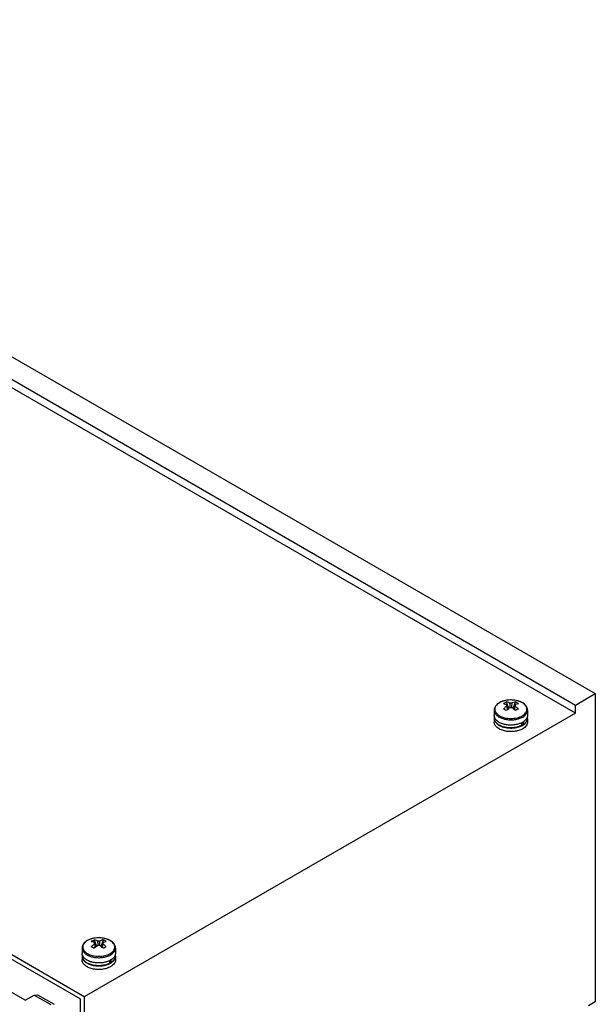
# Model space of a CAD drawing. Units: millimetres. Extents: x 186 to 1445, y 622 to 1655.
# Drawn here: x 1237 to 1445, y 1300 to 1655 of the extents above; entities that cross this region are included whole.
import ezdxf

# ---------------------------------------------------------------- set-up
doc = ezdxf.new("R2010")
doc.units = ezdxf.units.MM
doc.header["$LTSCALE"] = 148.057049
doc.layers.get('0').update_dxf_attribs({"linetype": 'CONTINUOUS'})

msp = doc.modelspace()

# ---------------------------------------------------------------- linework, layer by layer
at = {"color": 7, "linetype": 'CONTINUOUS'}
for p, q in [((1023.89, 1654.72), (1444.62, 1411.82)), ((1016.76, 1650.61), (1437.49, 1407.7)), ((1437.49, 1404.81), (1016.76, 1647.72)), ((1260.41, 1302.57), (839.68, 1545.48)), ((1258.99, 1301.76), (841.09, 1543.03)), ((1414.24, 1409.53), (1414.03, 1409.53)), ((1414.26, 1409.53), (1414.24, 1409.53)), ((1414.26, 1409.53), (1414.25, 1409.53)), ((1437.49, 1407.7), (1444.62, 1411.82)), ((1444.62, 1411.82), (1444.62, 1300.71)), ((1408.2, 1405.84), (1408.2, 1403.94)), ((1412.52, 1408.83), (1413.34, 1406.44)), ((1412.75, 1407.86), (1412.79, 1407.35)), ((1415.06, 1406.44), (1415.89, 1408.83)), ((1415.62, 1407.35), (1415.65, 1407.86)), ((1420.2, 1405.84), (1420.2, 1403.94)), ((1437.49, 1404.81), (1437.49, 1407.7)), ((1437.49, 1404.81), (1260.41, 1302.57)), ((1408.2, 1402.88), (1408.2, 1401.57)), ((1408.3, 1403.42), (1408.3, 1402.88)), ((1420.1, 1403.32), (1420.1, 1402.88)), ((1420.2, 1402.88), (1420.2, 1401.57)), ((1418.14, 1400.34), (1418.14, 1401.36)), ((1418.6, 1400.61), (1418.14, 1400.87)), ((1418.6, 1401.61), (1418.6, 1400.61)), ((1265.74, 1323.8), (1265.54, 1323.8)), ((1265.76, 1323.8), (1265.74, 1323.8)), ((1265.76, 1323.8), (1265.76, 1323.8)), ((1264.03, 1323.1), (1264.85, 1320.71)), ((1264.26, 1322.13), (1264.3, 1321.62)), ((1266.57, 1320.71), (1267.4, 1323.1)), ((1267.12, 1321.62), (1267.16, 1322.13)), ((1259.71, 1320.11), (1259.71, 1318.21)), ((1259.71, 1317.15), (1259.71, 1315.84)), ((1259.81, 1317.69), (1259.81, 1317.15)), ((1271.61, 1317.59), (1271.61, 1317.15)), ((1271.71, 1320.11), (1271.71, 1318.21)), ((1271.71, 1317.15), (1271.71, 1315.84)), ((1269.65, 1314.61), (1269.65, 1315.63)), ((1270.11, 1314.88), (1269.65, 1315.14)), ((1270.11, 1315.88), (1270.11, 1314.88)), ((1239.19, 1301.35), (1232.12, 1305.43)), ((1239.19, 1301.35), (1242.38, 1303.19)), ((1242.38, 1303.19), (1243.63, 1303.31)), ((1242.38, 1303.19), (1248.39, 1299.72)), ((1243.63, 1303.31), (1249.64, 1299.84)), ((1260.41, 1302.57), (1260.41, 1000.88)), ((1258.99, 1301.76), (1258.99, 1001.69)), ((1444.62, 1300.71), (1442.13, 1299.27))]:
    msp.add_line(p, q, dxfattribs=at)
for centre, radius, start, end in [((1413.87, 1401.39), 8.11, 104.3967, 107.9856), ((1414.2, 1399.68), 9.85, 90.9742, 97.7632), ((1414.21, 1399.64), 9.89, 84.7582, 89.7112), ((1414.27, 1400.21), 9.32, 78.5799, 84.8173), ((1414.44, 1401.05), 8.46, 74.0829, 78.6053), ((1412.81, 1403.89), 5.38, 119.9991, 120.579), ((1412.86, 1403.81), 5.48, 119.3949, 119.9989), ((1402.24, 1389.12), 19.53, 59.9902, 61.6506), ((1400.74, 1386.52), 22.53, 58.4642, 59.9745), ((1421.9, 1395.89), 13.59, 131.748, 133.6516), ((2057.15, 1453.23), 646.02, 184.07332, 184.19067), ((1421.62, 1396.2), 13.18, 131.5863, 131.7365), ((2221.67, 1461.61), 809.66, 183.76546, 183.88495), ((590.87, 1462.71), 825.56, 356.1135, 356.2307), ((1406.78, 1396.2), 13.18, 48.2642, 48.414), ((770.86, 1453.31), 646.43, 355.80532, 355.92258), ((1406.58, 1395.97), 13.48, 46.3412, 48.2603), ((1413.01, 1402.7), 6.77, 59.9726, 64.847), ((1412.85, 1402.41), 7.1, 55.2689, 59.9908), ((1415.52, 1403.77), 5.52, 60.0039, 61.1174), ((1410.34, 1402.85), 2.14, 164.9643, 165.2735), ((1415.19, 1407.2), 6.57, 292.3428, 296.9243), ((1415.36, 1406.87), 6.2, 296.95, 297.0986), ((1415.51, 1406.57), 5.86, 297.0654, 299.9882), ((1265.71, 1313.95), 9.85, 90.9742, 97.7632), ((1265.71, 1313.91), 9.89, 84.7582, 89.7112), ((1265.78, 1314.48), 9.32, 78.5799, 84.8173), ((1264.32, 1318.16), 5.38, 119.9991, 120.579), ((1264.37, 1318.08), 5.48, 119.3949, 119.9989), ((1265.38, 1315.66), 8.11, 104.3967, 107.9856), ((1253.75, 1303.39), 19.53, 59.9902, 61.6506), ((1252.24, 1300.79), 22.53, 58.4642, 59.9745), ((1273.4, 1310.16), 13.59, 131.748, 133.6516), ((1908.65, 1367.5), 646.02, 184.07332, 184.19067), ((1273.13, 1310.46), 13.18, 131.5863, 131.7365), ((2073.18, 1375.88), 809.66, 183.76546, 183.88495), ((442.38, 1376.98), 825.56, 356.1135, 356.2307), ((1258.29, 1310.46), 13.18, 48.2642, 48.414), ((622.37, 1367.58), 646.43, 355.80532, 355.92258), ((1258.09, 1310.24), 13.48, 46.3412, 48.2603), ((1264.52, 1316.97), 6.77, 59.9726, 64.847), ((1265.95, 1315.32), 8.46, 74.0829, 78.6053), ((1264.35, 1316.68), 7.1, 55.2689, 59.9908), ((1267.03, 1318.04), 5.52, 60.0039, 61.1174), ((1261.85, 1317.12), 2.14, 164.9643, 165.2735), ((1266.7, 1321.47), 6.57, 292.3428, 296.9243), ((1266.87, 1321.13), 6.2, 296.95, 297.0986), ((1267.02, 1320.84), 5.86, 297.0654, 299.9882)]:
    msp.add_arc(centre, radius, start, end, dxfattribs=at)
for points, knots in [([(1414.03, 1409.53), (1413.32, 1409.52), (1411.94, 1409.35), (1410.64, 1408.86), (1410.07, 1408.54)], [0, 0, 0, 0, 0.522043, 1, 1, 1, 1]), ([(1411.37, 1409.1), (1411.26, 1409.07), (1410.85, 1408.92), (1410.45, 1408.74), (1410.17, 1408.58)], [0, 0, 0, 0, 0.260154, 1, 1, 1, 1]), ([(1412.87, 1409.44), (1412.78, 1409.43), (1412.44, 1409.38), (1412.1, 1409.31), (1411.86, 1409.24)], [0, 0, 0, 0, 0.253661, 1, 1, 1, 1]), ([(1420.2, 1405.84), (1420.2, 1406.1), (1420.11, 1406.63), (1419.73, 1407.36), (1419.14, 1408), (1418.39, 1408.54), (1417.48, 1408.97), (1416.11, 1409.4), (1414.99, 1409.53), (1414.24, 1409.53)], [0, 0, 0, 0, 0.101225, 0.205874, 0.317187, 0.437492, 0.567489, 0.706258, 1, 1, 1, 1]), ([(1417.58, 1408.9), (1417.51, 1408.93), (1417.24, 1409.04), (1416.97, 1409.13), (1416.76, 1409.19)], [0, 0, 0, 0, 0.244431, 1, 1, 1, 1]), ([(1418.19, 1408.61), (1418.14, 1408.63), (1417.94, 1408.74), (1417.73, 1408.84), (1417.58, 1408.9)], [0, 0, 0, 0, 0.244082, 1, 1, 1, 1]), ([(1410.07, 1408.54), (1409.8, 1408.38), (1409.3, 1408.03), (1408.69, 1407.38), (1408.3, 1406.64), (1408.2, 1406.1), (1408.2, 1405.84)], [0, 0, 0, 0, 0.275684, 0.530292, 0.769184, 1, 1, 1, 1]), ([(1408.2, 1405.84), (1408.2, 1405.69), (1408.23, 1405.4), (1408.43, 1404.81), (1408.93, 1404.11), (1409.82, 1403.42), (1410.97, 1402.88), (1412.3, 1402.52), (1413.75, 1402.35), (1415.22, 1402.39), (1416.19, 1402.56), (1416.65, 1402.68)], [0, 0, 0, 0, 0.043145, 0.08758, 0.184117, 0.295306, 0.421716, 0.560605, 0.707203, 0.855689, 1, 1, 1, 1]), ([(1409.25, 1407.91), (1409.09, 1407.76), (1408.82, 1407.44), (1408.53, 1406.9), (1408.41, 1406.34), (1408.45, 1405.77), (1408.66, 1405.22), (1409.01, 1404.71), (1409.51, 1404.23), (1409.91, 1403.97), (1410.12, 1403.84)], [0, 0, 0, 0, 0.130418, 0.24988, 0.362335, 0.473289, 0.588622, 0.713168, 0.849915, 1, 1, 1, 1]), ([(1409.5, 1408.13), (1409.47, 1408.11), (1409.39, 1408.04), (1409.31, 1407.96), (1409.25, 1407.91)], [0, 0, 0, 0, 0.254314, 1, 1, 1, 1]), ([(1410.07, 1408.53), (1410.02, 1408.5), (1409.82, 1408.37), (1409.63, 1408.24), (1409.5, 1408.13)], [0, 0, 0, 0, 0.25792, 1, 1, 1, 1]), ([(1411.51, 1408.25), (1411.59, 1408.3), (1411.92, 1408.52), (1412.26, 1408.7), (1412.52, 1408.83)], [0, 0, 0, 0, 0.253179, 1, 1, 1, 1]), ([(1411.51, 1408.25), (1411.62, 1408.23), (1412.04, 1408.13), (1412.45, 1407.99), (1412.75, 1407.86)], [0, 0, 0, 0, 0.24049, 1, 1, 1, 1]), ([(1412.75, 1407.35), (1412.65, 1407.27), (1412.22, 1406.94), (1411.81, 1406.58), (1411.51, 1406.3)], [0, 0, 0, 0, 0.243674, 1, 1, 1, 1]), ([(1413.76, 1408.44), (1413.65, 1408.48), (1413.25, 1408.64), (1412.83, 1408.76), (1412.52, 1408.83)], [0, 0, 0, 0, 0.259932, 1, 1, 1, 1]), ([(1412.69, 1407.56), (1412.69, 1407.61), (1412.69, 1407.71), (1412.73, 1407.81), (1412.75, 1407.86)], [0, 0, 0, 0, 0.489889, 1, 1, 1, 1]), ([(1412.75, 1407.35), (1412.75, 1407.36), (1412.71, 1407.43), (1412.69, 1407.5), (1412.69, 1407.56)], [0, 0, 0, 0, 0.258574, 1, 1, 1, 1]), ([(1412.88, 1406.05), (1412.95, 1406.11), (1413.23, 1406.36), (1413.53, 1406.6), (1413.76, 1406.77)], [0, 0, 0, 0, 0.254605, 1, 1, 1, 1]), ([(1413.76, 1408.44), (1413.83, 1408.45), (1414.13, 1408.49), (1414.43, 1408.48), (1414.65, 1408.44)], [0, 0, 0, 0, 0.248583, 1, 1, 1, 1]), ([(1414.65, 1406.77), (1414.57, 1406.75), (1414.28, 1406.71), (1413.98, 1406.73), (1413.76, 1406.77)], [0, 0, 0, 0, 0.248583, 1, 1, 1, 1]), ([(1415.89, 1408.83), (1415.78, 1408.81), (1415.36, 1408.71), (1414.95, 1408.57), (1414.65, 1408.44)], [0, 0, 0, 0, 0.240489, 1, 1, 1, 1]), ([(1414.65, 1406.77), (1414.72, 1406.71), (1415.02, 1406.48), (1415.32, 1406.24), (1415.53, 1406.05)], [0, 0, 0, 0, 0.245334, 1, 1, 1, 1]), ([(1415.65, 1407.86), (1415.75, 1407.9), (1416.16, 1408.06), (1416.58, 1408.18), (1416.89, 1408.25)], [0, 0, 0, 0, 0.259932, 1, 1, 1, 1]), ([(1415.65, 1407.86), (1415.68, 1407.81), (1415.71, 1407.71), (1415.72, 1407.61), (1415.72, 1407.56)], [0, 0, 0, 0, 0.510111, 1, 1, 1, 1]), ([(1415.72, 1407.56), (1415.71, 1407.54), (1415.7, 1407.47), (1415.68, 1407.4), (1415.65, 1407.35)], [0, 0, 0, 0, 0.244104, 1, 1, 1, 1]), ([(1416.89, 1406.3), (1416.79, 1406.4), (1416.39, 1406.76), (1415.97, 1407.11), (1415.65, 1407.35)], [0, 0, 0, 0, 0.256196, 1, 1, 1, 1]), ([(1416.89, 1406.3), (1416.81, 1406.26), (1416.47, 1406.07), (1416.14, 1405.88), (1415.89, 1405.72)], [0, 0, 0, 0, 0.24084, 1, 1, 1, 1]), ([(1418.66, 1408.32), (1418.63, 1408.34), (1418.51, 1408.42), (1418.38, 1408.5), (1418.28, 1408.55)], [0, 0, 0, 0, 0.245407, 1, 1, 1, 1]), ([(1418.28, 1403.84), (1418.52, 1403.98), (1418.96, 1404.28), (1419.49, 1404.81), (1419.84, 1405.4), (1420, 1406.03), (1419.95, 1406.67), (1419.7, 1407.28), (1419.25, 1407.85), (1418.87, 1408.17), (1418.66, 1408.32)], [0, 0, 0, 0, 0.147164, 0.279757, 0.399535, 0.510841, 0.620249, 0.734911, 0.860464, 1, 1, 1, 1]), ([(1418.45, 1403.39), (1418.71, 1403.54), (1419.19, 1403.87), (1419.76, 1404.47), (1420.12, 1405.13), (1420.2, 1405.61), (1420.2, 1405.84)], [0, 0, 0, 0, 0.289809, 0.549048, 0.782229, 1, 1, 1, 1]), ([(1408.27, 1403.41), (1408.26, 1403.46), (1408.22, 1403.63), (1408.2, 1403.81), (1408.2, 1403.94)], [0, 0, 0, 0, 0.252755, 1, 1, 1, 1]), ([(1408.27, 1403.4), (1408.26, 1403.36), (1408.22, 1403.18), (1408.2, 1403.01), (1408.2, 1402.88)], [0, 0, 0, 0, 0.252686, 1, 1, 1, 1]), ([(1408.2, 1402.88), (1408.2, 1402.71), (1408.25, 1402.36), (1408.45, 1401.85), (1408.77, 1401.37), (1409.39, 1400.76), (1410.43, 1400.12), (1411.94, 1399.62), (1413.62, 1399.38), (1415.36, 1399.43), (1417, 1399.76), (1418, 1400.17), (1418.45, 1400.43)], [0, 0, 0, 0, 0.04286, 0.087488, 0.135322, 0.187287, 0.304552, 0.438223, 0.58257, 0.729726, 0.87132, 1, 1, 1, 1]), ([(1417.69, 1401.12), (1417.26, 1400.94), (1416.33, 1400.66), (1414.86, 1400.46), (1413.35, 1400.47), (1411.89, 1400.7), (1410.58, 1401.13), (1409.49, 1401.74), (1408.68, 1402.49), (1408.35, 1403.11), (1408.27, 1403.41)], [0, 0, 0, 0, 0.132882, 0.274257, 0.418316, 0.55889, 0.690281, 0.808162, 0.910696, 1, 1, 1, 1]), ([(1418.14, 1400.34), (1417.69, 1400.11), (1416.7, 1399.74), (1415.1, 1399.47), (1413.43, 1399.46), (1411.82, 1399.71), (1410.4, 1400.21), (1409.42, 1400.84), (1408.84, 1401.43), (1408.53, 1401.89), (1408.35, 1402.38), (1408.3, 1402.71), (1408.3, 1402.88)], [0, 0, 0, 0, 0.131319, 0.274209, 0.421408, 0.564912, 0.697351, 0.813503, 0.865076, 0.912663, 0.957177, 1, 1, 1, 1]), ([(1410.12, 1403.84), (1410.4, 1403.68), (1411.01, 1403.4), (1412.37, 1402.99), (1414.2, 1402.79), (1416.04, 1402.99), (1417.39, 1403.4), (1418, 1403.68), (1418.28, 1403.84)], [0, 0, 0, 0, 0.114273, 0.237563, 0.500037, 0.762489, 0.885757, 1, 1, 1, 1]), ([(1416.65, 1402.68), (1416.82, 1402.72), (1417.44, 1402.9), (1418.03, 1403.15), (1418.45, 1403.39)], [0, 0, 0, 0, 0.263303, 1, 1, 1, 1]), ([(1420.11, 1403.32), (1420.05, 1403.14), (1419.89, 1402.79), (1419.52, 1402.31), (1419.03, 1401.86), (1418.65, 1401.61), (1418.45, 1401.49)], [0, 0, 0, 0, 0.220449, 0.458342, 0.717721, 1, 1, 1, 1]), ([(1418.45, 1400.43), (1418.71, 1400.58), (1419.19, 1400.91), (1419.76, 1401.51), (1420.12, 1402.17), (1420.2, 1402.65), (1420.2, 1402.88)], [0, 0, 0, 0, 0.289807, 0.54905, 0.782228, 1, 1, 1, 1]), ([(1420.1, 1402.88), (1420.1, 1402.67), (1420.03, 1402.24), (1419.73, 1401.63), (1419.24, 1401.07), (1418.83, 1400.75), (1418.6, 1400.61)], [0, 0, 0, 0, 0.220847, 0.455357, 0.713451, 1, 1, 1, 1]), ([(1420.2, 1403.94), (1420.2, 1403.89), (1420.19, 1403.68), (1420.15, 1403.47), (1420.11, 1403.32)], [0, 0, 0, 0, 0.247894, 1, 1, 1, 1]), ([(1420.2, 1402.88), (1420.2, 1402.92), (1420.2, 1403.11), (1420.16, 1403.3), (1420.13, 1403.43)], [0, 0, 0, 0, 0.248316, 1, 1, 1, 1]), ([(1418.45, 1399.12), (1418, 1398.87), (1417, 1398.45), (1415.36, 1398.12), (1413.62, 1398.08), (1411.94, 1398.31), (1410.43, 1398.81), (1409.39, 1399.45), (1408.77, 1400.07), (1408.45, 1400.55), (1408.25, 1401.05), (1408.2, 1401.4), (1408.2, 1401.57)], [0, 0, 0, 0, 0.12868, 0.270273, 0.41743, 0.561777, 0.695448, 0.812714, 0.864678, 0.912512, 0.957141, 1, 1, 1, 1]), ([(1420.2, 1401.57), (1420.2, 1401.34), (1420.12, 1400.87), (1419.76, 1400.2), (1419.19, 1399.6), (1418.71, 1399.27), (1418.45, 1399.12)], [0, 0, 0, 0, 0.217771, 0.450949, 0.710192, 1, 1, 1, 1]), ([(1265.54, 1323.8), (1264.82, 1323.79), (1263.45, 1323.62), (1262.15, 1323.13), (1261.58, 1322.8)], [0, 0, 0, 0, 0.522043, 1, 1, 1, 1]), ([(1271.71, 1320.11), (1271.71, 1320.37), (1271.62, 1320.9), (1271.24, 1321.63), (1270.65, 1322.27), (1269.89, 1322.81), (1268.99, 1323.24), (1267.62, 1323.67), (1266.5, 1323.8), (1265.75, 1323.8)], [0, 0, 0, 0, 0.101225, 0.205874, 0.317187, 0.437492, 0.567489, 0.706258, 1, 1, 1, 1]), ([(1261.58, 1322.8), (1261.31, 1322.65), (1260.81, 1322.3), (1260.2, 1321.65), (1259.8, 1320.91), (1259.71, 1320.37), (1259.71, 1320.11)], [0, 0, 0, 0, 0.275684, 0.530292, 0.769184, 1, 1, 1, 1]), ([(1260.75, 1322.17), (1260.6, 1322.02), (1260.33, 1321.71), (1260.04, 1321.17), (1259.92, 1320.61), (1259.96, 1320.04), (1260.16, 1319.49), (1260.52, 1318.97), (1261.02, 1318.5), (1261.41, 1318.24), (1261.63, 1318.11)], [0, 0, 0, 0, 0.130418, 0.24988, 0.362335, 0.473289, 0.588622, 0.713168, 0.849915, 1, 1, 1, 1]), ([(1261, 1322.4), (1260.98, 1322.38), (1260.9, 1322.31), (1260.81, 1322.23), (1260.75, 1322.17)], [0, 0, 0, 0, 0.254314, 1, 1, 1, 1]), ([(1261.58, 1322.8), (1261.53, 1322.77), (1261.33, 1322.64), (1261.14, 1322.51), (1261, 1322.4)], [0, 0, 0, 0, 0.25792, 1, 1, 1, 1]), ([(1262.88, 1323.37), (1262.77, 1323.34), (1262.36, 1323.19), (1261.96, 1323.01), (1261.68, 1322.85)], [0, 0, 0, 0, 0.260154, 1, 1, 1, 1]), ([(1263.02, 1322.52), (1263.1, 1322.57), (1263.42, 1322.78), (1263.76, 1322.97), (1264.03, 1323.1)], [0, 0, 0, 0, 0.253179, 1, 1, 1, 1]), ([(1263.02, 1322.52), (1263.12, 1322.49), (1263.55, 1322.4), (1263.96, 1322.25), (1264.26, 1322.13)], [0, 0, 0, 0, 0.24049, 1, 1, 1, 1]), ([(1264.26, 1321.61), (1264.16, 1321.54), (1263.73, 1321.21), (1263.32, 1320.85), (1263.02, 1320.57)], [0, 0, 0, 0, 0.243674, 1, 1, 1, 1]), ([(1264.38, 1323.71), (1264.29, 1323.7), (1263.95, 1323.65), (1263.61, 1323.58), (1263.36, 1323.51)], [0, 0, 0, 0, 0.253661, 1, 1, 1, 1]), ([(1265.27, 1322.71), (1265.16, 1322.75), (1264.76, 1322.91), (1264.34, 1323.03), (1264.03, 1323.1)], [0, 0, 0, 0, 0.259932, 1, 1, 1, 1]), ([(1264.2, 1321.83), (1264.19, 1321.88), (1264.2, 1321.98), (1264.24, 1322.08), (1264.26, 1322.13)], [0, 0, 0, 0, 0.489889, 1, 1, 1, 1]), ([(1264.26, 1321.61), (1264.25, 1321.63), (1264.22, 1321.7), (1264.2, 1321.77), (1264.2, 1321.83)], [0, 0, 0, 0, 0.258574, 1, 1, 1, 1]), ([(1264.38, 1320.32), (1264.46, 1320.38), (1264.74, 1320.63), (1265.04, 1320.87), (1265.27, 1321.03)], [0, 0, 0, 0, 0.254605, 1, 1, 1, 1]), ([(1265.27, 1322.71), (1265.34, 1322.72), (1265.63, 1322.76), (1265.94, 1322.75), (1266.15, 1322.71)], [0, 0, 0, 0, 0.248583, 1, 1, 1, 1]), ([(1266.15, 1321.03), (1266.08, 1321.02), (1265.79, 1320.98), (1265.49, 1321), (1265.27, 1321.03)], [0, 0, 0, 0, 0.248583, 1, 1, 1, 1]), ([(1267.4, 1323.1), (1267.29, 1323.07), (1266.87, 1322.98), (1266.46, 1322.83), (1266.15, 1322.71)], [0, 0, 0, 0, 0.240489, 1, 1, 1, 1]), ([(1266.15, 1321.03), (1266.23, 1320.98), (1266.53, 1320.75), (1266.82, 1320.51), (1267.04, 1320.32)], [0, 0, 0, 0, 0.245334, 1, 1, 1, 1]), ([(1267.16, 1322.13), (1267.26, 1322.17), (1267.67, 1322.33), (1268.08, 1322.45), (1268.4, 1322.52)], [0, 0, 0, 0, 0.259932, 1, 1, 1, 1]), ([(1267.16, 1322.13), (1267.18, 1322.08), (1267.22, 1321.98), (1267.23, 1321.88), (1267.22, 1321.83)], [0, 0, 0, 0, 0.510111, 1, 1, 1, 1]), ([(1267.22, 1321.83), (1267.22, 1321.81), (1267.21, 1321.74), (1267.19, 1321.66), (1267.16, 1321.61)], [0, 0, 0, 0, 0.244104, 1, 1, 1, 1]), ([(1268.4, 1320.57), (1268.3, 1320.67), (1267.9, 1321.03), (1267.48, 1321.38), (1267.16, 1321.61)], [0, 0, 0, 0, 0.256196, 1, 1, 1, 1]), ([(1268.4, 1320.57), (1268.32, 1320.53), (1267.98, 1320.34), (1267.65, 1320.14), (1267.4, 1319.99)], [0, 0, 0, 0, 0.24084, 1, 1, 1, 1]), ([(1269.08, 1323.17), (1269.02, 1323.2), (1268.75, 1323.3), (1268.48, 1323.39), (1268.27, 1323.45)], [0, 0, 0, 0, 0.244431, 1, 1, 1, 1]), ([(1269.7, 1322.88), (1269.65, 1322.9), (1269.45, 1323.01), (1269.24, 1323.11), (1269.08, 1323.17)], [0, 0, 0, 0, 0.244082, 1, 1, 1, 1]), ([(1270.16, 1322.59), (1270.13, 1322.61), (1270.01, 1322.69), (1269.89, 1322.77), (1269.79, 1322.82)], [0, 0, 0, 0, 0.245407, 1, 1, 1, 1]), ([(1269.79, 1318.11), (1270.03, 1318.25), (1270.47, 1318.55), (1271, 1319.08), (1271.35, 1319.67), (1271.51, 1320.3), (1271.46, 1320.94), (1271.2, 1321.55), (1270.76, 1322.12), (1270.38, 1322.44), (1270.16, 1322.59)], [0, 0, 0, 0, 0.147164, 0.279757, 0.399535, 0.510841, 0.620249, 0.734911, 0.860464, 1, 1, 1, 1]), ([(1259.71, 1320.11), (1259.71, 1319.96), (1259.74, 1319.67), (1259.94, 1319.08), (1260.44, 1318.38), (1261.33, 1317.69), (1262.47, 1317.15), (1263.81, 1316.79), (1265.25, 1316.62), (1266.73, 1316.66), (1267.69, 1316.82), (1268.16, 1316.95)], [0, 0, 0, 0, 0.043145, 0.08758, 0.184117, 0.295306, 0.421716, 0.560605, 0.707203, 0.855689, 1, 1, 1, 1]), ([(1259.78, 1317.68), (1259.77, 1317.73), (1259.73, 1317.9), (1259.71, 1318.08), (1259.71, 1318.21)], [0, 0, 0, 0, 0.252755, 1, 1, 1, 1]), ([(1259.78, 1317.67), (1259.77, 1317.62), (1259.73, 1317.45), (1259.71, 1317.28), (1259.71, 1317.15)], [0, 0, 0, 0, 0.252686, 1, 1, 1, 1]), ([(1259.71, 1317.15), (1259.71, 1316.98), (1259.76, 1316.63), (1259.96, 1316.12), (1260.28, 1315.64), (1260.9, 1315.03), (1261.94, 1314.39), (1263.44, 1313.89), (1265.13, 1313.65), (1266.86, 1313.7), (1268.5, 1314.03), (1269.51, 1314.44), (1269.95, 1314.7)], [0, 0, 0, 0, 0.04286, 0.087488, 0.135322, 0.187287, 0.304552, 0.438223, 0.58257, 0.729726, 0.87132, 1, 1, 1, 1]), ([(1269.2, 1315.39), (1268.77, 1315.21), (1267.83, 1314.93), (1266.37, 1314.73), (1264.86, 1314.74), (1263.4, 1314.97), (1262.09, 1315.4), (1261, 1316.01), (1260.19, 1316.76), (1259.86, 1317.38), (1259.78, 1317.68)], [0, 0, 0, 0, 0.132882, 0.274257, 0.418316, 0.55889, 0.690281, 0.808162, 0.910696, 1, 1, 1, 1]), ([(1269.65, 1314.61), (1269.2, 1314.38), (1268.21, 1314.01), (1266.61, 1313.73), (1264.94, 1313.72), (1263.33, 1313.98), (1261.91, 1314.48), (1260.92, 1315.1), (1260.35, 1315.7), (1260.04, 1316.16), (1259.85, 1316.65), (1259.81, 1316.98), (1259.81, 1317.15)], [0, 0, 0, 0, 0.131319, 0.274209, 0.421408, 0.564912, 0.697351, 0.813503, 0.865076, 0.912663, 0.957177, 1, 1, 1, 1]), ([(1261.63, 1318.11), (1261.91, 1317.95), (1262.52, 1317.67), (1263.87, 1317.25), (1265.71, 1317.05), (1267.55, 1317.25), (1268.9, 1317.67), (1269.51, 1317.95), (1269.79, 1318.11)], [0, 0, 0, 0, 0.114273, 0.237563, 0.500037, 0.762489, 0.885757, 1, 1, 1, 1]), ([(1268.16, 1316.95), (1268.33, 1316.99), (1268.94, 1317.17), (1269.54, 1317.42), (1269.95, 1317.66)], [0, 0, 0, 0, 0.263303, 1, 1, 1, 1]), ([(1269.95, 1317.66), (1270.22, 1317.81), (1270.69, 1318.14), (1271.27, 1318.74), (1271.63, 1319.4), (1271.71, 1319.88), (1271.71, 1320.11)], [0, 0, 0, 0, 0.289809, 0.549048, 0.782229, 1, 1, 1, 1]), ([(1271.61, 1317.59), (1271.56, 1317.41), (1271.39, 1317.06), (1271.03, 1316.57), (1270.54, 1316.13), (1270.16, 1315.88), (1269.95, 1315.76)], [0, 0, 0, 0, 0.220449, 0.458342, 0.717721, 1, 1, 1, 1]), ([(1269.95, 1314.7), (1270.22, 1314.85), (1270.69, 1315.18), (1271.27, 1315.78), (1271.63, 1316.44), (1271.71, 1316.92), (1271.71, 1317.15)], [0, 0, 0, 0, 0.289807, 0.54905, 0.782228, 1, 1, 1, 1]), ([(1271.61, 1317.15), (1271.61, 1316.94), (1271.54, 1316.51), (1271.23, 1315.9), (1270.75, 1315.34), (1270.33, 1315.02), (1270.11, 1314.88)], [0, 0, 0, 0, 0.220847, 0.455357, 0.713451, 1, 1, 1, 1]), ([(1271.71, 1318.21), (1271.71, 1318.16), (1271.7, 1317.95), (1271.66, 1317.74), (1271.61, 1317.59)], [0, 0, 0, 0, 0.247894, 1, 1, 1, 1]), ([(1271.71, 1317.15), (1271.71, 1317.19), (1271.7, 1317.38), (1271.67, 1317.57), (1271.63, 1317.7)], [0, 0, 0, 0, 0.248316, 1, 1, 1, 1]), ([(1269.95, 1313.39), (1269.51, 1313.14), (1268.5, 1312.72), (1266.86, 1312.39), (1265.13, 1312.34), (1263.44, 1312.58), (1261.94, 1313.08), (1260.9, 1313.72), (1260.28, 1314.34), (1259.96, 1314.81), (1259.76, 1315.32), (1259.71, 1315.67), (1259.71, 1315.84)], [0, 0, 0, 0, 0.12868, 0.270273, 0.41743, 0.561777, 0.695448, 0.812714, 0.864678, 0.912512, 0.957141, 1, 1, 1, 1]), ([(1271.71, 1315.84), (1271.71, 1315.61), (1271.63, 1315.14), (1271.27, 1314.47), (1270.69, 1313.87), (1270.22, 1313.54), (1269.95, 1313.39)], [0, 0, 0, 0, 0.217771, 0.450949, 0.710192, 1, 1, 1, 1])]:
    msp.add_open_spline(points, degree=3, knots=knots, dxfattribs=at)
for points in [[(1412.79, 1407.35), (1412.82, 1406.92), (1412.85, 1406.48), (1412.88, 1406.05)], [(1415.53, 1406.05), (1415.56, 1406.48), (1415.59, 1406.92), (1415.62, 1407.35)], [(1264.3, 1321.62), (1264.33, 1321.18), (1264.35, 1320.75), (1264.38, 1320.32)], [(1267.04, 1320.32), (1267.07, 1320.75), (1267.1, 1321.18), (1267.12, 1321.62)]]:
    msp.add_open_spline(points, degree=3, dxfattribs=at)

doc.saveas('drawing.dxf')
